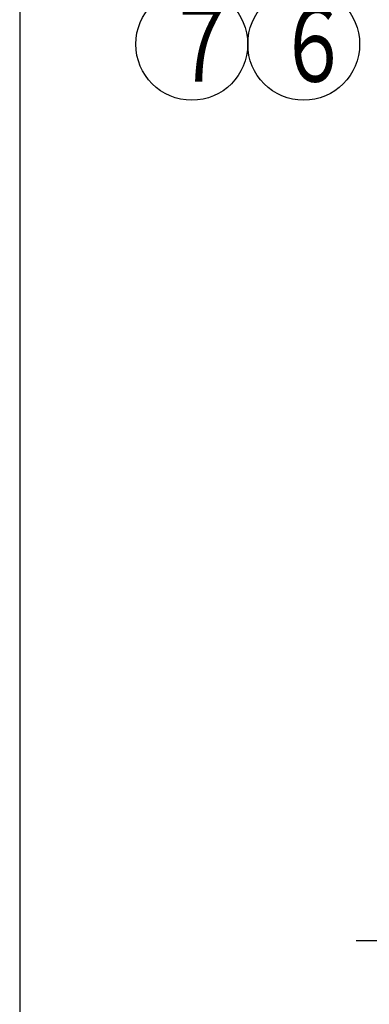
# Model space of a CAD drawing. Extents: x 13 to 288, y 5 to 194.
# Drawn here: x 13 to 35, y 58 to 120 of the extents above; entities that cross this region are included whole.
import ezdxf

# ---------------------------------------------------------------- set-up
doc = ezdxf.new("R2010")
doc.units = 0
doc.layers.get('0').update_dxf_attribs({"linetype": 'CONTINUOUS'})
doc.layers.add('DD0', color=4, linetype='CONTINUOUS')
doc.layers.add('M0', color=3, linetype='CONTINUOUS')
doc.styles.get("Standard").update_dxf_attribs({"font": 'txt', "bigfont": 'BIGFONT'})
doc.dimstyles.new('LEADSTYL', dxfattribs={"dimtxt": 3.5, "dimasz": 3, "dimexe": 0.18, "dimexo": 0.0625, "dimgap": 1, "dimtad": 0, "dimtih": 1, "dimtoh": 1, "dimdec": 4, "dimzin": 0, "dimtxsty": 'STANDARD', "dimblk1": 'OPEN', "dimblk2": 'OPEN', "dimsah": 1, "dimcen": 0.09, "dimazin": 3, "dimtfac": 1, "dimtdec": 4, "dimtofl": 0, "dimtmove": 0, "dimatfit": 3, "dimtolj": 1, "dimtzin": 0})

# ---------------------------------------------------------------- blocks, each defined once
blk = doc.blocks.new('_OPEN')
at = {"color": 0}
for p, q in [((-0.965926, 0.25882), (0, 0)), ((0, 0), (-1, 0)), ((0, 0), (-0.965926, -0.25882))]:
    blk.add_line(p, q, dxfattribs=at)
blk = doc.blocks.new('LEAD3')
at = {"layer": 'DD0'}
for centre in [(24.265016, 117.969383), (31.265016, 117.969368)]:
    blk.add_circle(centre, 3.5, dxfattribs=at)
at = {"layer": 'DD0', "width": 0.721393}
for s, p in [('７', (22.57335, 115.624383)), ('６', (29.57335, 115.624368))]:
    blk.add_text(s, height=4.69, dxfattribs=at).set_placement(p)

msp = doc.modelspace()

# ---------------------------------------------------------------- linework, layer by layer
at = {"layer": 'M0', "color": 7}
msp.add_line((13.498761, 194.000239), (13.498761, 9.000239), dxfattribs=at)

# ---------------------------------------------------------------- block references
at = {"layer": 'DD0'}
msp.add_blockref('LEAD3', (0, 0), dxfattribs=at)

# ---------------------------------------------------------------- leaders
msp.add_leader([(71.214012, 74.118149), (56.55386, 61.921818), (34.55386, 61.921818)], dimstyle='LEADSTYL', dxfattribs=at)

doc.saveas('drawing.dxf')
